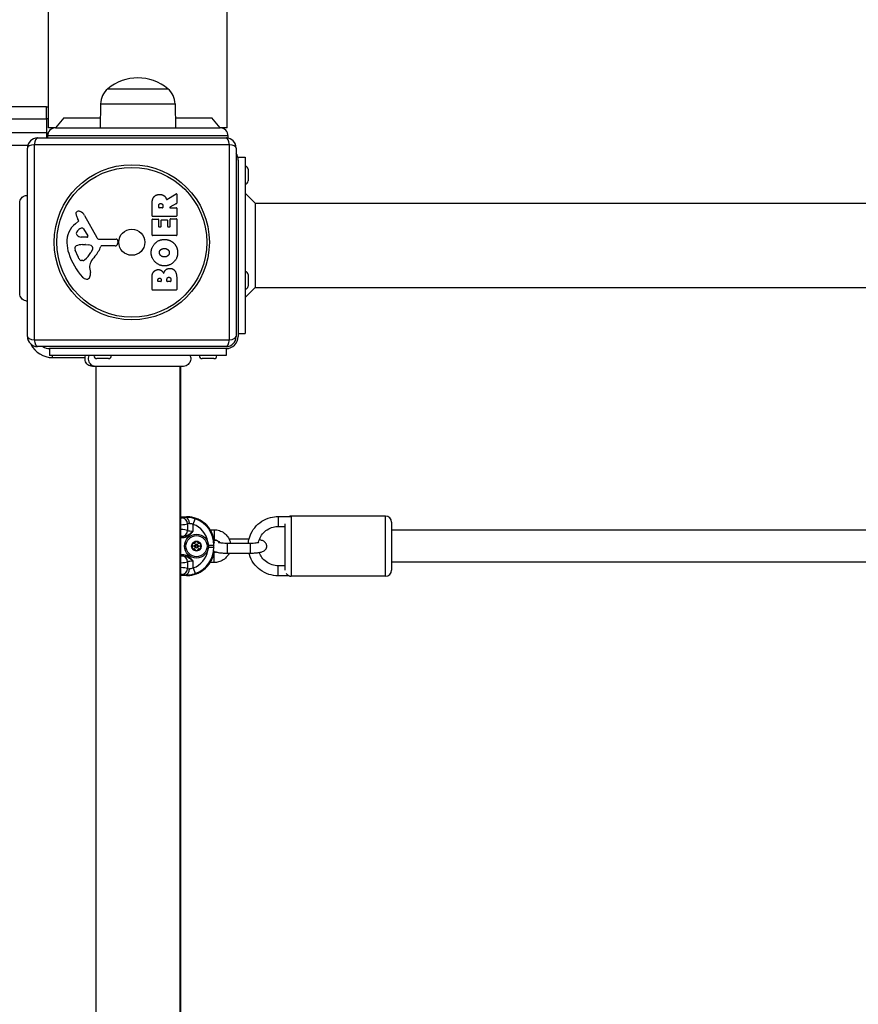
# Model space of a CAD drawing. Units: millimetres. Extents: x -13485 to -3721, y 1352 to 9142.
# Drawn here: x -9993 to -9576, y 3908 to 4399 of the extents above; entities that cross this region are included whole.
import ezdxf

# ---------------------------------------------------------------- set-up
doc = ezdxf.new("R2010")
doc.units = ezdxf.units.MM
doc.layers.add('SW_Toestellen', color=2, linetype='Continuous')

msp = doc.modelspace()

# ---------------------------------------------------------------- linework, layer by layer
at = {"layer": 'SW_Toestellen'}
for p, q in [((-9979, 4344.72), (-9979, 8379.43)), ((-9890.1, 4344.72), (-9890.1, 8379.43)), ((-9949.55, 4364.22), (-9919.55, 4364.22)), ((-9949.55, 4364.22), (-9919.55, 4364.22)), ((-9980.05, 4355.22), (-10680.05, 4355.22)), ((-9980.05, 4355.22), (-9979, 4355.22)), ((-9980.05, 4349.22), (-9980.05, 4355.22)), ((-9953.12, 4356.72), (-9953.3, 4344.72)), ((-9953.12, 4356.72), (-9915.97, 4356.72)), ((-9915.97, 4356.72), (-9915.8, 4344.72)), ((-9971.4, 4349.72), (-9975.55, 4344.72)), ((-9971.4, 4349.72), (-9953.22, 4349.72)), ((-9915.87, 4349.72), (-9897.69, 4349.72)), ((-9893.55, 4344.72), (-9897.69, 4349.72)), ((-10680.05, 4349.22), (-9980.05, 4349.22)), ((-9979, 4349.22), (-9980.05, 4349.22)), ((-9980.05, 4349.22), (-9980.05, 4342.22)), ((-9975.55, 4344.72), (-9979, 4344.72)), ((-9975.55, 4344.72), (-9893.55, 4344.72)), ((-9890.1, 4344.72), (-9893.55, 4344.72)), ((-9980.05, 4342.22), (-10680.05, 4342.22)), ((-9980.05, 4342.22), (-9979.25, 4342.22)), ((-9980.05, 4342.22), (-9980.05, 4339.72)), ((-9889.55, 4340.72), (-9979.55, 4340.72)), ((-9979.55, 4340.72), (-9979.55, 4339.72)), ((-9889.55, 4339.62), (-9889.55, 4340.72)), ((-10680.05, 4336.22), (-9989.32, 4336.22)), ((-9888.89, 4336.37), (-9986.2, 4336.37)), ((-9986.2, 4336.37), (-9986.2, 4239.06)), ((-9984.55, 4339.72), (-9890.55, 4339.72)), ((-9888.89, 4239.06), (-9888.89, 4336.37)), ((-9989.55, 4240.72), (-9989.55, 4334.72)), ((-9885.55, 4334.72), (-9885.55, 4240.72)), ((-9884.74, 4330.22), (-9881.05, 4330.22)), ((-9881.05, 4330.22), (-9881.05, 4242.22)), ((-9884.55, 4328.72), (-9884.55, 4240.72)), ((-9879.55, 4324.12), (-9879.55, 4318.32)), ((-9920.01, 4309.09), (-9915.46, 4311.84)), ((-9915.16, 4311.67), (-9915.16, 4307.24)), ((-9876.05, 4307.22), (-9881.05, 4312.22)), ((-9993.41, 4307.33), (-9993.41, 4307.33)), ((-9927.45, 4300.84), (-9927.45, 4306.98)), ((-9924.16, 4305.09), (-9924.16, 4305.84)), ((-9922.04, 4305.91), (-9922.04, 4305.09)), ((-9915.26, 4307.06), (-9918.58, 4305.27)), ((-9876.05, 4307.22), (-9549.21, 4307.22)), ((-9876.05, 4307.22), (-9876.05, 4265.22)), ((-9961.1, 4301.09), (-9955.03, 4290.03)), ((-9915.36, 4300.64), (-9927.25, 4300.64)), ((-9922.24, 4304.89), (-9923.96, 4304.89)), ((-9918.48, 4304.89), (-9915.36, 4304.89)), ((-9915.16, 4304.69), (-9915.16, 4300.84)), ((-9965.65, 4296.99), (-9964.13, 4298.24)), ((-9964.03, 4298.73), (-9964.54, 4299.66)), ((-9927.45, 4291.25), (-9927.45, 4299.1)), ((-9927.25, 4299.3), (-9924.46, 4299.3)), ((-9924.26, 4299.1), (-9924.26, 4295.67)), ((-9922.93, 4295.67), (-9922.93, 4298.68)), ((-9922.73, 4298.88), (-9919.93, 4298.88)), ((-9919.73, 4298.68), (-9919.73, 4295.67)), ((-9918.36, 4295.67), (-9918.36, 4299.22)), ((-9918.16, 4299.42), (-9915.36, 4299.42)), ((-9915.16, 4299.22), (-9915.16, 4291.25)), ((-9961.68, 4294.45), (-9959.47, 4290.99)), ((-9915.36, 4291.05), (-9927.25, 4291.05)), ((-9924.06, 4295.47), (-9923.13, 4295.47)), ((-9919.53, 4295.47), (-9918.56, 4295.47)), ((-9959.88, 4290.26), (-9962.74, 4290.35)), ((-9962.09, 4286.58), (-9960.86, 4286.58)), ((-9960.64, 4286.57), (-9959.08, 4286.46)), ((-9953.7, 4289.25), (-9945.35, 4289.31)), ((-9945.81, 4285.95), (-9952.55, 4285.95)), ((-9944.44, 4288.28), (-9944.61, 4287)), ((-9964.35, 4280.45), (-9965.78, 4283.86)), ((-9957.06, 4284.2), (-9957.93, 4282.62)), ((-9961.97, 4278.62), (-9962.74, 4278.62)), ((-9958.55, 4275.13), (-9958.16, 4272.64)), ((-9879.55, 4271.62), (-9879.55, 4265.82)), ((-9927.45, 4264.11), (-9927.45, 4270.52)), ((-9924.54, 4268.31), (-9924.54, 4268.9)), ((-9923.07, 4268.11), (-9924.34, 4268.11)), ((-9922.87, 4268.97), (-9922.87, 4268.31)), ((-9920.02, 4268.33), (-9920.02, 4269.15)), ((-9918.27, 4268.13), (-9919.82, 4268.13)), ((-9918.07, 4269.22), (-9918.07, 4268.33)), ((-9915.16, 4269.82), (-9915.16, 4264.11)), ((-9993.41, 4262.13), (-9993.41, 4262.13)), ((-9915.36, 4263.91), (-9927.25, 4263.91)), ((-9876.05, 4265.22), (-9881.05, 4260.22)), ((-9876.05, 4265.22), (-9549.21, 4265.22)), ((-9884.55, 4242.22), (-9881.05, 4242.22)), ((-9986.2, 4239.06), (-9888.89, 4239.06)), ((-9890.55, 4235.72), (-9984.55, 4235.72)), ((-9978.55, 4234.72), (-9978.55, 4231.22)), ((-9890.55, 4234.72), (-9978.55, 4234.72)), ((-9890.55, 4234.72), (-9890.55, 4231.22)), ((-9890.55, 4231.22), (-9978.55, 4231.22)), ((-9977.05, 4230.22), (-9977.05, 4231.22)), ((-9977.05, 4230.22), (-9960.83, 4230.22)), ((-9949.15, 4229.72), (-9954.95, 4229.72)), ((-9896.65, 4229.72), (-9902.45, 4229.72)), ((-9957.13, 4225.85), (-9957.13, 4225.85)), ((-9955.55, 4225.85), (-9955.55, 3546.58)), ((-9913.55, 4225.85), (-9913.55, 3546.58)), ((-9913.05, 3546.58), (-9913.05, 4225.85)), ((-9911.93, 4225.85), (-9911.93, 4225.85)), ((-9913.05, 4150.91), (-9910.32, 4150.91)), ((-9913.05, 4150.91), (-9910.32, 4150.91)), ((-9910.32, 4150.91), (-9910.67, 4150.55)), ((-9910.32, 4150.91), (-9910.32, 4150.91)), ((-9906.92, 4147.06), (-9905.93, 4149.88)), ((-9864.55, 4151.03), (-9864.55, 4146.03)), ((-9864.55, 4151.03), (-9858.47, 4151.03)), ((-9858.05, 4151.22), (-9858.05, 4121.22)), ((-9811.05, 4151.22), (-9858.05, 4151.22)), ((-9811.05, 4121.22), (-9811.05, 4151.22)), ((-9909.72, 4147.34), (-9909.72, 4144.05)), ((-9906.92, 4143.71), (-9906.92, 4147.06)), ((-9898.5, 4144.38), (-9896.5, 4144.38)), ((-9896.5, 4144.38), (-9896.5, 4139.38)), ((-9864.55, 4146.03), (-9861.05, 4146.03)), ((-9861.05, 4124.22), (-9861.05, 4147.4)), ((-9808.05, 4148.22), (-9808.05, 4124.22)), ((-9557.61, 4144.22), (-9808.05, 4144.22)), ((-9912.22, 4141), (-9913.05, 4141)), ((-9913.05, 4140.51), (-9912.22, 4140.51)), ((-9912.22, 4140.51), (-9912.22, 4141)), ((-9896.58, 4139.38), (-9896.5, 4139.38)), ((-9879.13, 4139.7), (-9889.03, 4139.7)), ((-9899.34, 4136.72), (-9896.61, 4136.72)), ((-9899.34, 4135.71), (-9896.61, 4135.71)), ((-9896.61, 4136.72), (-9896.46, 4136.87)), ((-9896.61, 4135.71), (-9896.61, 4136.72)), ((-9896.5, 4135.61), (-9896.61, 4135.71)), ((-9890.05, 4137.73), (-9890.05, 4132.73)), ((-9890.05, 4137.73), (-9878.55, 4137.73)), ((-9878.55, 4137.73), (-9878.55, 4132.73)), ((-9912.22, 4131.93), (-9913.05, 4131.93)), ((-9913.05, 4131.43), (-9912.22, 4131.43)), ((-9912.22, 4131.93), (-9912.22, 4131.43)), ((-9906.92, 4125.37), (-9906.92, 4128.72)), ((-9896.5, 4133.05), (-9896.58, 4133.05)), ((-9896.5, 4128.05), (-9896.5, 4133.05)), ((-9890.05, 4132.73), (-9878.55, 4132.73)), ((-9909.72, 4128.39), (-9909.72, 4125.09)), ((-9906.92, 4125.37), (-9905.93, 4122.56)), ((-9896.5, 4128.05), (-9898.5, 4128.05)), ((-9864.55, 4121.4), (-9864.55, 4126.4)), ((-9861.05, 4126.4), (-9864.55, 4126.4)), ((-9557.61, 4128.22), (-9808.05, 4128.22)), ((-9910.32, 4121.53), (-9913.05, 4121.53)), ((-9910.32, 4121.53), (-9913.05, 4121.53)), ((-9910.67, 4121.88), (-9910.32, 4121.53)), ((-9910.32, 4121.53), (-9910.32, 4121.53)), ((-9859.08, 4121.4), (-9864.55, 4121.4)), ((-9811.05, 4121.22), (-9858.05, 4121.22))]:
    msp.add_line(p, q, dxfattribs=at)
for centre, radius in [((-9937.55, 4287.72), 38.66), ((-9937.55, 4287.72), 37.35), ((-9937.55, 4287.72), 6.5), ((-9905.32, 4136.22), 6), ((-9905.32, 4136.22), 5.25), ((-9905.32, 4136.22), 2.41), ((-9905.32, 4136.22), 1), ((-9905.32, 4136.22), 0.498)]:
    msp.add_circle(centre, radius, dxfattribs=at)
for centre, radius, start, end in [((-9934.55, 4346.51), 23.2, 49.7274, 130.2726), ((-9943.18, 4356.58), 9.95, 129.8028, 179.1815), ((-9925.91, 4356.58), 9.95, 0.8185, 50.1972), ((-9975.55, 4340.72), 4, 90, 180), ((-9893.55, 4340.72), 4, 0, 90), ((-9984.55, 4334.72), 5, 90, 180), ((-9890.55, 4334.72), 5, 0, 90), ((-9890.55, 4328.72), 6, 0, 33.5573), ((-9881.05, 4324.12), 1.5, 0, 90), ((-9881.05, 4318.32), 1.5, 270, 0), ((-9915.36, 4311.67), 0.2, 360, 121.1549), ((-9915.36, 4307.24), 0.2, 298.4065, 0), ((-9964.21, 4302.01), 1.21, 162.7179, 186.8811), ((-9962.62, 4302.2), 2.81, 186.8811, 200.2655), ((-9964.15, 4301.99), 1.27, 72.1674, 162.7179), ((-9954.34, 4305.26), 11.64, 200.2655, 208.7438), ((-9965.86, 4296.69), 6.85, 67.3888, 72.1674), ((-9964.89, 4299.01), 4.33, 28.7438, 67.3888), ((-9927.25, 4300.84), 0.2, 180, 270), ((-9923.96, 4305.09), 0.2, 180, 270), ((-9922.24, 4305.09), 0.2, 270, 0), ((-9918.48, 4305.09), 0.2, 118.4065, 270), ((-9915.36, 4304.69), 0.2, 0, 90), ((-9915.36, 4300.84), 0.2, 270, 0), ((-9958.21, 4287.92), 11.73, 129.3689, 182.1302), ((-9964.38, 4298.54), 0.391, 309.3689, 28.7438), ((-9927.25, 4299.1), 0.2, 90, 180), ((-9924.46, 4299.1), 0.2, 0, 90), ((-9924.06, 4295.67), 0.2, 180, 270), ((-9923.13, 4295.67), 0.2, 270, 0), ((-9922.73, 4298.68), 0.2, 90, 180), ((-9919.93, 4298.68), 0.2, 0, 90), ((-9919.53, 4295.67), 0.2, 180, 270), ((-9918.56, 4295.67), 0.2, 270, 0), ((-9918.16, 4299.22), 0.2, 90, 180), ((-9915.36, 4299.22), 0.2, 0, 90), ((-9963.96, 4292.23), 1.25, 146.4075, 218.9493), ((-9960.81, 4290.13), 5.03, 112.4006, 146.4075), ((-9962.65, 4293.29), 2.94, 218.9493, 268.2808), ((-9962.4, 4293.99), 0.856, 32.4938, 112.4006), ((-9959.87, 4290.73), 0.47, 268.2808, 32.4938), ((-9927.25, 4291.25), 0.2, 180, 270), ((-9915.36, 4291.25), 0.2, 270, 0), ((-9951.6, 4288.16), 18.35, 182.1302, 198.8323), ((-9964.94, 4284.92), 1.04, 112.3905, 178.8881), ((-9961.82, 4277.34), 9.24, 91.6935, 112.3905), ((-9960.86, 4283.57), 3.01, 85.9397, 90), ((-9959.3, 4283.43), 3.04, 61.6277, 85.9397), ((-9958.66, 4284.62), 1.69, 358.1545, 61.6277), ((-9953.71, 4290.75), 1.51, 208.7438, 270.391), ((-9952.55, 4285.5), 0.452, 90, 158.834), ((-9945.81, 4287.15), 1.2, 270, 352.5394), ((-9945.34, 4288.4), 0.903, 352.5394, 90.391), ((-9935.09, 4293.79), 35.79, 198.8323, 221.023), ((-9963.31, 4284.89), 2.67, 178.8881, 202.6753), ((-9968.38, 4288.34), 11.91, 307.8686, 331.2927), ((-9957.77, 4284.59), 0.805, 331.2927, 358.1545), ((-9968.49, 4291.67), 16.64, 318.8223, 338.834), ((-9959.28, 4282.57), 5.5, 202.6753, 217.5187), ((-9962.26, 4280.28), 1.75, 217.5187, 249.0675), ((-9962.74, 4279.02), 0.391, 249.0675, 270), ((-9961.97, 4280.1), 1.47, 270, 307.8686), ((-9954.52, 4275.77), 4.09, 149.4322, 188.9192), ((-9941.56, 4268.12), 19.13, 138.8223, 149.4322), ((-9962.34, 4271.99), 4.23, 338.9789, 8.9192), ((-9881.05, 4271.62), 1.5, 0, 90), ((-9959.98, 4272.14), 2.8, 221.023, 266.8903), ((-9960.04, 4271.1), 1.76, 266.8903, 338.9789), ((-9924.34, 4268.31), 0.2, 180, 270), ((-9923.07, 4268.31), 0.2, 270, 0), ((-9919.82, 4268.33), 0.2, 180, 270), ((-9918.27, 4268.33), 0.2, 270, 0), ((-9927.25, 4264.11), 0.2, 180, 270), ((-9915.36, 4264.11), 0.2, 270, 0), ((-9881.05, 4265.82), 1.5, 270, 0), ((-9984.55, 4240.72), 5, 180, 270), ((-9977.05, 4242.22), 12, 206.0789, 270), ((-9890.55, 4240.72), 5, 270, 0), ((-9890.55, 4240.72), 6, 270, 0), ((-9978.55, 4240.72), 6, 236.4427, 270), ((-9954.95, 4231.22), 1.5, 180, 270), ((-9949.15, 4231.22), 1.5, 270, 0), ((-9902.45, 4231.22), 1.5, 180, 270), ((-9896.65, 4231.22), 1.5, 270, 0), ((-9858.05, 4148.22), 3, 90, 110.1851), ((-9811.05, 4148.22), 3, 0, 90), ((-9905.32, 4136.22), 2.31, 90, 150), ((-9905.32, 4136.22), 2.31, 30, 90), ((-9905.32, 4136.22), 2.31, 150, 210), ((-9905.32, 4136.22), 2.31, 210, 270), ((-9905.32, 4136.22), 2.31, 270, 330), ((-9905.32, 4136.22), 2.31, 330, 30), ((-9811.05, 4124.22), 3, 270, 0), ((-9858.05, 4124.22), 3, 212.4794, 270)]:
    msp.add_arc(centre, radius, start, end, dxfattribs=at)
for centre, major_axis, ratio, start_param, end_param in [((-9984.55, 4334.72), (-5, 0), 0.350756, 5.049737, 6.283185), ((-9984.55, 4334.72), (0, 5), 0.350756, 0, 1.233448), ((-9890.55, 4334.72), (0, 5), 0.350756, 5.049737, 6.283185), ((-9890.55, 4334.72), (5, 0), 0.350756, 0, 1.233448), ((-9984.55, 4240.72), (-5, 0), 0.350756, 0, 1.233448), ((-9984.55, 4240.72), (0, -5), 0.350756, 5.049737, 6.283185), ((-9890.55, 4240.72), (0, -5), 0.350756, 0, 1.233448), ((-9890.55, 4240.72), (5, 0), 0.350756, 5.049737, 6.283185), ((-9938.48, 4151.2), (-27.77, 0), 0.087489, 2.72878, 2.778267), ((-9906.92, 4150.15), (-6, 0), 0.087489, 5.387807, 5.91986), ((-9912.53, 4147.34), (-0.67, 2.92), 0.93161, 4.501213, 6.04103), ((-9910.67, 4147.57), (-0.21, 2.99), 0.624291, 4.668661, 6.171385), ((-9910.42, 4136.86), (9.97, 9.97), 0.992967, 5.555882, 7.064785), ((-9910.64, 4136.64), (9.94, 9.94), 0.995649, 5.501585, 6.728767), ((-9938.48, 4148.21), (30.77, 0), 0.078958, 5.685566, 5.91986), ((-9938.48, 4143.19), (-30.77, 0), 0.078958, 3.504918, 3.739212), ((-9912.53, 4144.05), (-0.67, -2.92), 0.93161, 0.242155, 1.781973), ((-9906.92, 4147.16), (3, 0), 0.174977, 2.246215, 2.778267), ((-9906.92, 4144.24), (-3, 0), 0.174977, 0.363325, 1.570796), ((-9910.64, 4136.64), (7.84, 7.84), 0.992433, 5.650687, 6.728767), ((-9938.48, 4140.2), (27.77, 0), 0.087489, 0.363325, 0.412813), ((-9906.92, 4141.25), (6, 0), 0.087489, 3.504918, 3.628062), ((-9910.42, 4135.58), (9.97, -9.97), 0.992967, 5.501585, 6.94586), ((-9910.64, 4135.8), (7.84, -7.84), 0.992433, 5.837603, 6.915683), ((-9910.64, 4135.8), (9.94, -9.94), 0.995649, 5.837603, 7.064785), ((-9938.48, 4132.24), (-27.77, 0), 0.087489, 2.72878, 2.778267), ((-9906.92, 4131.19), (-6, 0), 0.087489, 5.796716, 5.91986), ((-9912.53, 4128.39), (-0.67, 2.92), 0.93161, 4.501213, 6.04103), ((-9906.92, 4128.2), (3, 0), 0.174977, 1.570796, 2.778267), ((-9938.48, 4129.25), (30.77, 0), 0.078958, 5.685566, 5.91986), ((-9938.48, 4124.23), (-30.77, 0), 0.078958, 3.504918, 3.739212), ((-9912.53, 4125.09), (-0.67, -2.92), 0.93161, 0.242155, 1.781973), ((-9910.67, 4124.87), (-0.21, -2.99), 0.624291, 0.1118, 1.614524), ((-9906.92, 4125.28), (3, 0), 0.174977, 3.504918, 4.036971), ((-9938.48, 4121.24), (27.77, 0), 0.087489, 0.363325, 0.412813), ((-9906.92, 4122.29), (-6, 0), 0.087489, 0.363325, 0.895378)]:
    msp.add_ellipse(centre, major_axis=major_axis, ratio=ratio, start_param=start_param, end_param=end_param, dxfattribs=at)
for points, knots in [([(-9993.41, 4307.33), (-9993.41, 4307.33), (-9993.41, 4307.33), (-9993.41, 4307.33), (-9993.41, 4307.34), (-9993.41, 4307.34), (-9993.41, 4307.34), (-9993.41, 4307.4), (-9993.41, 4307.45), (-9993.39, 4307.9), (-9993.31, 4308.31), (-9993.01, 4309.07), (-9992.8, 4309.43), (-9992.27, 4310.05), (-9991.96, 4310.32), (-9991.26, 4310.75), (-9990.87, 4310.9), (-9990.17, 4311.06), (-9989.86, 4311.09), (-9989.55, 4311.08)], [0, 0, 0, 0, 0.0000488, 0.0000488, 0.0004395, 0.0004395, 0.0012207, 0.0012207, 0.0162269, 0.0162269, 0.1380605, 0.1380605, 0.2602383, 0.2602383, 0.3825265, 0.3825265, 0.5045292, 0.5045292, 0.597777, 0.597777, 0.597777, 0.597777]), ([(-9993.41, 4262.13), (-9993.41, 4262.19), (-9993.41, 4262.19), (-9993.41, 4262.62), (-9993.41, 4263.33), (-9993.41, 4265.48), (-9993.41, 4266.95), (-9993.41, 4270.41), (-9993.41, 4272.45), (-9993.41, 4276.85), (-9993.41, 4279.25), (-9993.41, 4284.11), (-9993.41, 4286.62), (-9993.41, 4291.43), (-9993.41, 4293.78), (-9993.41, 4298.04), (-9993.41, 4299.99), (-9993.41, 4303.26), (-9993.41, 4304.61), (-9993.41, 4306.26), (-9993.41, 4306.77), (-9993.41, 4307.15), (-9993.41, 4307.22), (-9993.41, 4307.31), (-9993.41, 4307.31), (-9993.41, 4307.33)], [0, 0, 0, 0, 0.292293, 0.292293, 1.025913, 1.025913, 1.762121, 1.762121, 2.49849, 2.49849, 3.233905, 3.233905, 3.968629, 3.968629, 4.702961, 4.702961, 5.437015, 5.437015, 6.177865, 6.177865, 6.719037, 6.719037, 6.897185, 6.897185, 7.076459, 7.076459, 7.076459, 7.076459]), ([(-9920.3, 4309.2), (-9920.29, 4309.17), (-9920.28, 4309.15), (-9920.25, 4309.11), (-9920.22, 4309.1), (-9920.18, 4309.07), (-9920.15, 4309.07), (-9920.11, 4309.06), (-9920.09, 4309.07), (-9920.05, 4309.08), (-9920.03, 4309.08), (-9920.01, 4309.09)], [0, 0, 0, 0, 0.00781289, 0.00781289, 0.01562578, 0.01562578, 0.02343867, 0.02343867, 0.02938866, 0.02938866, 0.03533865, 0.03533865, 0.03533865, 0.03533865]), ([(-9989.55, 4258.4), (-9989.84, 4258.4), (-9990.14, 4258.43), (-9990.85, 4258.59), (-9991.25, 4258.75), (-9991.97, 4259.19), (-9992.3, 4259.47), (-9992.83, 4260.12), (-9993.04, 4260.49), (-9993.33, 4261.25), (-9993.4, 4261.66), (-9993.41, 4262.07), (-9993.41, 4262.08), (-9993.41, 4262.1), (-9993.41, 4262.11), (-9993.41, 4262.12), (-9993.41, 4262.13), (-9993.41, 4262.13), (-9993.41, 4262.13), (-9993.41, 4262.13), (-9993.41, 4262.13), (-9993.41, 4262.13), (-9993.41, 4262.13), (-9993.41, 4262.13)], [0.1538276, 0.1538276, 0.1538276, 0.1538276, 0.2429454, 0.2429454, 0.3694098, 0.3694098, 0.496317, 0.496317, 0.6206132, 0.6206132, 0.7411029, 0.7411029, 0.7447387, 0.7447387, 0.7474655, 0.7474655, 0.7479768, 0.7479768, 0.7481621, 0.7481621, 0.7482548, 0.7482548, 0.748278, 0.748278, 0.748278, 0.748278]), ([(-9957.13, 4225.85), (-9957.13, 4225.85), (-9957.13, 4225.85), (-9957.14, 4225.85), (-9957.14, 4225.85), (-9957.14, 4225.85), (-9957.14, 4225.85), (-9957.54, 4225.85), (-9957.95, 4225.92), (-9958.72, 4226.19), (-9959.09, 4226.4), (-9959.75, 4226.92), (-9960.04, 4227.24), (-9960.49, 4227.96), (-9960.66, 4228.36), (-9960.85, 4229.16), (-9960.89, 4229.58), (-9960.82, 4230.41), (-9960.72, 4230.83), (-9960.55, 4231.22)], [0, 0, 0, 0, 0.0000293, 0.0000293, 0.0004199, 0.0004199, 0.0008741, 0.0008741, 0.1211775, 0.1211775, 0.2452809, 0.2452809, 0.3721166, 0.3721166, 0.4987062, 0.4987062, 0.6214403, 0.6214403, 0.7481831, 0.7481831, 0.7481831, 0.7481831]), ([(-9955.64, 4225.85), (-9955.85, 4225.85), (-9956.07, 4225.87), (-9956.28, 4225.92), (-9956.82, 4226.02), (-9957.33, 4226.27), (-9957.76, 4226.63), (-9958.4, 4227.15), (-9958.86, 4227.92), (-9959.04, 4228.76), (-9959.22, 4229.58), (-9959.13, 4230.46), (-9958.79, 4231.22)], [0.1809813, 0.1809813, 0.1809813, 0.1809813, 0.2561445, 0.2561445, 0.2561445, 0.446679, 0.446679, 0.446679, 0.7267187, 0.7267187, 0.7267187, 1, 1, 1, 1]), ([(-9908.55, 4231.22), (-9908.37, 4230.85), (-9908.26, 4230.46), (-9908.16, 4229.66), (-9908.18, 4229.24), (-9908.34, 4228.45), (-9908.49, 4228.06), (-9908.91, 4227.35), (-9909.17, 4227.03), (-9909.79, 4226.5), (-9910.15, 4226.28), (-9910.9, 4225.97), (-9911.31, 4225.88), (-9911.76, 4225.86), (-9911.81, 4225.85), (-9911.88, 4225.85), (-9911.9, 4225.85), (-9911.92, 4225.85), (-9911.92, 4225.85), (-9911.93, 4225.85), (-9911.93, 4225.85), (-9911.93, 4225.85), (-9911.93, 4225.85), (-9911.93, 4225.85), (-9911.93, 4225.85), (-9911.93, 4225.85), (-9911.93, 4225.85), (-9911.93, 4225.85)], [0, 0, 0, 0, 0.1208403, 0.1208403, 0.2422711, 0.2422711, 0.364242, 0.364242, 0.4865259, 0.4865259, 0.6087166, 0.6087166, 0.7305671, 0.7305671, 0.745574, 0.745574, 0.7512006, 0.7512006, 0.7522556, 0.7522556, 0.752442, 0.752442, 0.7525352, 0.7525352, 0.7525818, 0.7525818, 0.7526051, 0.7526051, 0.7526051, 0.7526051]), ([(-9911.93, 4225.85), (-9911.95, 4225.85), (-9911.95, 4225.85), (-9912.03, 4225.85), (-9912.09, 4225.85), (-9912.32, 4225.85), (-9912.55, 4225.85), (-9913.54, 4225.85), (-9914.63, 4225.85), (-9917.45, 4225.85), (-9919.22, 4225.85), (-9923.18, 4225.85), (-9925.43, 4225.85), (-9930.11, 4225.85), (-9932.6, 4225.85), (-9937.49, 4225.85), (-9939.96, 4225.85), (-9944.59, 4225.85), (-9946.81, 4225.85), (-9950.19, 4225.85), (-9951.5, 4225.85), (-9952.99, 4225.85), (-9953.35, 4225.85), (-9954.45, 4225.85), (-9955.12, 4225.85), (-9956.49, 4225.85), (-9956.99, 4225.85), (-9957.12, 4225.85), (-9957.13, 4225.85), (-9957.13, 4225.85)], [0, 0, 0, 0, 0.163594, 0.163594, 0.326333, 0.326333, 0.645733, 0.645733, 1.381658, 1.381658, 2.118224, 2.118224, 2.853948, 2.853948, 3.588891, 3.588891, 4.323078, 4.323078, 5.066079, 5.066079, 5.625189, 5.625189, 5.810346, 5.810346, 6.246807, 6.246807, 6.9659, 6.9659, 7.079042, 7.079042, 7.079042, 7.079042]), ([(-9905.93, 4149.88), (-9906.35, 4150.02), (-9906.77, 4150.15), (-9907.86, 4150.4), (-9908.53, 4150.5), (-9909.7, 4150.58), (-9910.21, 4150.58), (-9910.67, 4150.55)], [0, 0, 0, 0, 0.1035039, 0.1035039, 0.2691102, 0.2691102, 0.4110938, 0.4110938, 0.4110938, 0.4110938]), ([(-9896.39, 4137.75), (-9896.42, 4138.22), (-9896.47, 4138.68), (-9896.65, 4139.87), (-9896.82, 4140.58), (-9897.27, 4141.97), (-9897.55, 4142.65), (-9898.22, 4143.95), (-9898.6, 4144.58), (-9899.46, 4145.76), (-9899.93, 4146.31), (-9900.96, 4147.35), (-9901.52, 4147.82), (-9902.7, 4148.68), (-9903.33, 4149.06), (-9904.63, 4149.72), (-9905.3, 4150), (-9906.69, 4150.45), (-9907.41, 4150.62), (-9908.85, 4150.85), (-9909.58, 4150.91), (-9910.32, 4150.91)], [-0.725668, -0.725668, -0.725668, -0.725668, -0.62528, -0.62528, -0.46896, -0.46896, -0.31264, -0.31264, -0.15632, -0.15632, 0, 0, 0.15632, 0.15632, 0.31264, 0.31264, 0.46896, 0.46896, 0.62528, 0.62528, 0.7816, 0.7816, 0.7816, 0.7816]), ([(-9879.47, 4137.73), (-9879.34, 4138.95), (-9879.06, 4140.15), (-9878.09, 4142.78), (-9877.3, 4144.17), (-9875.32, 4146.65), (-9874.13, 4147.73), (-9871.45, 4149.46), (-9869.98, 4150.12), (-9867.17, 4150.86), (-9865.86, 4151.03), (-9864.55, 4151.03)], [1.673069, 1.673069, 1.673069, 1.673069, 1.919845, 1.919845, 2.238737, 2.238737, 2.558426, 2.558426, 2.879015, 2.879015, 3.141593, 3.141593, 3.141593, 3.141593]), ([(-9912.22, 4140.51), (-9911.94, 4140.51), (-9911.66, 4140.53), (-9910.93, 4140.67), (-9910.5, 4140.81), (-9909.65, 4141.21), (-9909.23, 4141.48), (-9908.49, 4142.05), (-9908.15, 4142.36), (-9907.52, 4143.02), (-9907.21, 4143.36), (-9906.92, 4143.71)], [-0.6381617, -0.6381617, -0.6381617, -0.6381617, -0.5536696, -0.5536696, -0.4184823, -0.4184823, -0.272912, -0.272912, -0.1364534, -0.1364534, 0.0009026, 0.0009026, 0.0009026, 0.0009026]), ([(-9906.92, 4143.71), (-9907.27, 4143.41), (-9907.63, 4143.12), (-9908.35, 4142.56), (-9908.71, 4142.3), (-9909.47, 4141.81), (-9909.87, 4141.59), (-9910.67, 4141.25), (-9911.06, 4141.13), (-9911.72, 4141.02), (-9911.97, 4141), (-9912.22, 4141)], [-0.0009026, -0.0009026, -0.0009026, -0.0009026, 0.1364534, 0.1364534, 0.272912, 0.272912, 0.4184823, 0.4184823, 0.5536696, 0.5536696, 0.6381617, 0.6381617, 0.6381617, 0.6381617]), ([(-9908.79, 4147.57), (-9908.61, 4147.59), (-9908.41, 4147.6), (-9907.94, 4147.54), (-9907.68, 4147.47), (-9907.25, 4147.27), (-9907.08, 4147.18), (-9906.92, 4147.06)], [-0.4110938, -0.4110938, -0.4110938, -0.4110938, -0.2691102, -0.2691102, -0.1035039, -0.1035039, 0, 0, 0, 0]), ([(-9896.5, 4144.38), (-9895.61, 4144.38), (-9894.73, 4144.24), (-9893.06, 4143.69), (-9892.26, 4143.28), (-9890.85, 4142.23), (-9890.23, 4141.6), (-9889.22, 4140.17), (-9888.84, 4139.37), (-9888.51, 4138.27), (-9888.44, 4138), (-9888.39, 4137.73)], [0, 0, 0, 0, 0.322414, 0.322414, 0.644362, 0.644362, 0.965075, 0.965075, 1.284251, 1.284251, 1.384832, 1.384832, 1.384832, 1.384832]), ([(-9874.35, 4138.13), (-9874.26, 4138.62), (-9874.12, 4139.1), (-9873.58, 4140.56), (-9873.05, 4141.49), (-9871.72, 4143.13), (-9870.92, 4143.85), (-9869.14, 4145), (-9868.15, 4145.43), (-9866.28, 4145.92), (-9865.42, 4146.03), (-9864.55, 4146.03)], [1.767588, 1.767588, 1.767588, 1.767588, 1.92031, 1.92031, 2.242354, 2.242354, 2.562886, 2.562886, 2.881783, 2.881783, 3.141593, 3.141593, 3.141593, 3.141593]), ([(-9905.9, 4138.08), (-9905.88, 4138.15), (-9905.85, 4138.21), (-9905.76, 4138.35), (-9905.69, 4138.41), (-9905.51, 4138.5), (-9905.42, 4138.53), (-9905.32, 4138.53)], [0.03588102, 0.03588102, 0.03588102, 0.03588102, 0.05655185, 0.05655185, 0.0846912, 0.0846912, 0.11283055, 0.11283055, 0.11283055, 0.11283055]), ([(-9905.32, 4138.53), (-9905.23, 4138.53), (-9905.13, 4138.5), (-9904.96, 4138.41), (-9904.88, 4138.35), (-9904.79, 4138.21), (-9904.76, 4138.15), (-9904.74, 4138.08)], [0.11283055, 0.11283055, 0.11283055, 0.11283055, 0.1409699, 0.1409699, 0.16910924, 0.16910924, 0.18978007, 0.18978007, 0.18978007, 0.18978007]), ([(-9896.5, 4139.38), (-9896.16, 4139.38), (-9895.82, 4139.33), (-9895.17, 4139.13), (-9894.86, 4138.97), (-9894.31, 4138.58), (-9894.06, 4138.34), (-9893.85, 4138.05), (-9893.83, 4138.03), (-9893.82, 4138.01)], [0, 0, 0, 0, 0.3107685, 0.3107685, 0.6230736, 0.6230736, 0.9397093, 0.9397093, 0.9638076, 0.9638076, 0.9638076, 0.9638076]), ([(-9895.4, 4139.2), (-9895.57, 4139.16), (-9895.74, 4139.11), (-9896.09, 4138.99), (-9896.29, 4138.92), (-9896.49, 4138.83)], [7.2545795, 7.2545795, 7.2545795, 7.2545795, 7.3680391, 7.3680391, 7.5004863, 7.5004863, 7.5004863, 7.5004863]), ([(-9878.55, 4132.73), (-9877.84, 4132.73), (-9877.13, 4132.76), (-9875.77, 4132.84), (-9875.12, 4132.9), (-9873.85, 4133.08), (-9873.26, 4133.2), (-9872.46, 4133.45), (-9872.23, 4133.54), (-9871.77, 4133.77), (-9871.54, 4133.9), (-9871.16, 4134.23), (-9871.04, 4134.35), (-9870.73, 4134.73), (-9870.53, 4135.05), (-9870.32, 4135.74), (-9870.28, 4136.08), (-9870.32, 4136.7), (-9870.4, 4136.99), (-9870.61, 4137.52), (-9870.76, 4137.74), (-9871.09, 4138.15), (-9871.27, 4138.31), (-9871.69, 4138.63), (-9871.91, 4138.74), (-9872.62, 4139.07), (-9873.07, 4139.18), (-9873.72, 4139.32), (-9873.87, 4139.34), (-9874.02, 4139.37)], [3.141593, 3.141593, 3.141593, 3.141593, 3.484619, 3.484619, 3.835094, 3.835094, 4.226446, 4.226446, 4.383526, 4.383526, 4.515694, 4.515694, 4.573304, 4.573304, 4.661314, 4.661314, 4.724105, 4.724105, 4.782589, 4.782589, 4.849251, 4.849251, 4.93641, 4.93641, 5.069631, 5.069631, 5.396121, 5.396121, 5.489092, 5.489092, 5.489092, 5.489092]), ([(-9910.32, 4121.53), (-9909.58, 4121.53), (-9908.85, 4121.58), (-9907.41, 4121.81), (-9906.69, 4121.98), (-9905.3, 4122.43), (-9904.63, 4122.71), (-9903.33, 4123.37), (-9902.7, 4123.76), (-9901.52, 4124.61), (-9900.96, 4125.09), (-9899.93, 4126.12), (-9899.46, 4126.68), (-9898.6, 4127.86), (-9898.22, 4128.48), (-9897.55, 4129.79), (-9897.27, 4130.46), (-9896.82, 4131.85), (-9896.65, 4132.57), (-9896.51, 4133.46), (-9896.49, 4133.62), (-9896.47, 4133.79)], [-0.7816, -0.7816, -0.7816, -0.7816, -0.62528, -0.62528, -0.46896, -0.46896, -0.31264, -0.31264, -0.15632, -0.15632, 0, 0, 0.15632, 0.15632, 0.31264, 0.31264, 0.46896, 0.46896, 0.62528, 0.62528, 0.661589, 0.661589, 0.661589, 0.661589]), ([(-9907.22, 4136.65), (-9907.27, 4136.7), (-9907.32, 4136.75), (-9907.38, 4136.9), (-9907.41, 4137), (-9907.4, 4137.19), (-9907.37, 4137.29), (-9907.32, 4137.37)], [0.03588102, 0.03588102, 0.03588102, 0.03588102, 0.05655185, 0.05655185, 0.0846912, 0.0846912, 0.11283055, 0.11283055, 0.11283055, 0.11283055]), ([(-9907.32, 4135.06), (-9907.37, 4135.14), (-9907.4, 4135.24), (-9907.41, 4135.44), (-9907.38, 4135.54), (-9907.32, 4135.68), (-9907.27, 4135.74), (-9907.22, 4135.79)], [0.11283055, 0.11283055, 0.11283055, 0.11283055, 0.1409699, 0.1409699, 0.16910924, 0.16910924, 0.18978007, 0.18978007, 0.18978007, 0.18978007]), ([(-9907.32, 4137.37), (-9907.28, 4137.45), (-9907.21, 4137.53), (-9907.04, 4137.63), (-9906.95, 4137.66), (-9906.78, 4137.68), (-9906.71, 4137.67), (-9906.64, 4137.65)], [0.11283055, 0.11283055, 0.11283055, 0.11283055, 0.1409699, 0.1409699, 0.16910924, 0.16910924, 0.18978007, 0.18978007, 0.18978007, 0.18978007]), ([(-9906.64, 4134.78), (-9906.71, 4134.77), (-9906.78, 4134.76), (-9906.95, 4134.77), (-9907.04, 4134.8), (-9907.21, 4134.91), (-9907.28, 4134.98), (-9907.32, 4135.06)], [0.03588102, 0.03588102, 0.03588102, 0.03588102, 0.05655185, 0.05655185, 0.0846912, 0.0846912, 0.11283055, 0.11283055, 0.11283055, 0.11283055]), ([(-9907.22, 4135.79), (-9907.2, 4135.81), (-9907.18, 4135.83), (-9907.13, 4135.9), (-9907.1, 4135.96), (-9907.06, 4136.09), (-9907.04, 4136.16), (-9907.04, 4136.28), (-9907.06, 4136.35), (-9907.1, 4136.47), (-9907.13, 4136.53), (-9907.18, 4136.6), (-9907.2, 4136.63), (-9907.22, 4136.65)], [0.02959454, 0.02959454, 0.02959454, 0.02959454, 0.03779915, 0.03779915, 0.05649197, 0.05649197, 0.07518479, 0.07518479, 0.0938776, 0.0938776, 0.11257042, 0.11257042, 0.12077503, 0.12077503, 0.12077503, 0.12077503]), ([(-9906.64, 4137.65), (-9906.62, 4137.64), (-9906.59, 4137.64), (-9906.5, 4137.63), (-9906.43, 4137.63), (-9906.3, 4137.65), (-9906.24, 4137.68), (-9906.13, 4137.74), (-9906.08, 4137.78), (-9905.99, 4137.88), (-9905.95, 4137.94), (-9905.92, 4138.02), (-9905.91, 4138.05), (-9905.9, 4138.08)], [0.02959454, 0.02959454, 0.02959454, 0.02959454, 0.03779915, 0.03779915, 0.05649197, 0.05649197, 0.07518479, 0.07518479, 0.0938776, 0.0938776, 0.11257042, 0.11257042, 0.12077503, 0.12077503, 0.12077503, 0.12077503]), ([(-9905.9, 4134.36), (-9905.91, 4134.39), (-9905.92, 4134.41), (-9905.95, 4134.49), (-9905.99, 4134.55), (-9906.08, 4134.65), (-9906.13, 4134.69), (-9906.24, 4134.76), (-9906.3, 4134.78), (-9906.43, 4134.81), (-9906.5, 4134.81), (-9906.59, 4134.8), (-9906.62, 4134.79), (-9906.64, 4134.78)], [0.02959454, 0.02959454, 0.02959454, 0.02959454, 0.03779915, 0.03779915, 0.05649197, 0.05649197, 0.07518479, 0.07518479, 0.0938776, 0.0938776, 0.11257042, 0.11257042, 0.12077503, 0.12077503, 0.12077503, 0.12077503]), ([(-9905.32, 4133.91), (-9905.42, 4133.91), (-9905.51, 4133.93), (-9905.69, 4134.02), (-9905.76, 4134.09), (-9905.85, 4134.22), (-9905.88, 4134.29), (-9905.9, 4134.36)], [0.11283055, 0.11283055, 0.11283055, 0.11283055, 0.1409699, 0.1409699, 0.16910924, 0.16910924, 0.18978007, 0.18978007, 0.18978007, 0.18978007]), ([(-9904.74, 4134.36), (-9904.76, 4134.29), (-9904.79, 4134.22), (-9904.88, 4134.09), (-9904.96, 4134.02), (-9905.13, 4133.93), (-9905.23, 4133.91), (-9905.32, 4133.91)], [0.03588102, 0.03588102, 0.03588102, 0.03588102, 0.05655185, 0.05655185, 0.0846912, 0.0846912, 0.11283055, 0.11283055, 0.11283055, 0.11283055]), ([(-9904.74, 4138.08), (-9904.73, 4138.05), (-9904.73, 4138.02), (-9904.69, 4137.94), (-9904.66, 4137.88), (-9904.57, 4137.78), (-9904.51, 4137.74), (-9904.41, 4137.68), (-9904.34, 4137.65), (-9904.21, 4137.63), (-9904.14, 4137.63), (-9904.06, 4137.64), (-9904.03, 4137.64), (-9904, 4137.65)], [0.02959454, 0.02959454, 0.02959454, 0.02959454, 0.03779915, 0.03779915, 0.05649197, 0.05649197, 0.07518479, 0.07518479, 0.0938776, 0.0938776, 0.11257042, 0.11257042, 0.12077503, 0.12077503, 0.12077503, 0.12077503]), ([(-9904, 4134.78), (-9904.03, 4134.79), (-9904.06, 4134.8), (-9904.14, 4134.81), (-9904.21, 4134.81), (-9904.34, 4134.78), (-9904.41, 4134.76), (-9904.51, 4134.69), (-9904.57, 4134.65), (-9904.66, 4134.55), (-9904.69, 4134.49), (-9904.73, 4134.41), (-9904.73, 4134.39), (-9904.74, 4134.36)], [0.02959454, 0.02959454, 0.02959454, 0.02959454, 0.03779915, 0.03779915, 0.05649197, 0.05649197, 0.07518479, 0.07518479, 0.0938776, 0.0938776, 0.11257042, 0.11257042, 0.12077503, 0.12077503, 0.12077503, 0.12077503]), ([(-9904, 4137.65), (-9903.93, 4137.67), (-9903.86, 4137.68), (-9903.7, 4137.66), (-9903.6, 4137.63), (-9903.44, 4137.53), (-9903.37, 4137.45), (-9903.32, 4137.37)], [0.03588102, 0.03588102, 0.03588102, 0.03588102, 0.05655185, 0.05655185, 0.0846912, 0.0846912, 0.11283055, 0.11283055, 0.11283055, 0.11283055]), ([(-9903.32, 4135.06), (-9903.37, 4134.98), (-9903.44, 4134.91), (-9903.6, 4134.8), (-9903.7, 4134.77), (-9903.86, 4134.76), (-9903.93, 4134.77), (-9904, 4134.78)], [0.11283055, 0.11283055, 0.11283055, 0.11283055, 0.1409699, 0.1409699, 0.16910924, 0.16910924, 0.18978007, 0.18978007, 0.18978007, 0.18978007]), ([(-9903.42, 4136.65), (-9903.44, 4136.63), (-9903.46, 4136.6), (-9903.51, 4136.53), (-9903.55, 4136.47), (-9903.59, 4136.35), (-9903.6, 4136.28), (-9903.6, 4136.16), (-9903.59, 4136.09), (-9903.55, 4135.96), (-9903.51, 4135.9), (-9903.46, 4135.83), (-9903.44, 4135.81), (-9903.42, 4135.79)], [0.02959454, 0.02959454, 0.02959454, 0.02959454, 0.03779915, 0.03779915, 0.05649197, 0.05649197, 0.07518479, 0.07518479, 0.0938776, 0.0938776, 0.11257042, 0.11257042, 0.12077503, 0.12077503, 0.12077503, 0.12077503]), ([(-9903.32, 4137.37), (-9903.28, 4137.29), (-9903.25, 4137.19), (-9903.24, 4137), (-9903.26, 4136.9), (-9903.33, 4136.75), (-9903.37, 4136.7), (-9903.42, 4136.65)], [0.11283055, 0.11283055, 0.11283055, 0.11283055, 0.1409699, 0.1409699, 0.16910924, 0.16910924, 0.18978007, 0.18978007, 0.18978007, 0.18978007]), ([(-9903.42, 4135.79), (-9903.37, 4135.74), (-9903.33, 4135.68), (-9903.26, 4135.54), (-9903.24, 4135.44), (-9903.25, 4135.24), (-9903.28, 4135.14), (-9903.32, 4135.06)], [0.03588102, 0.03588102, 0.03588102, 0.03588102, 0.05655185, 0.05655185, 0.0846912, 0.0846912, 0.11283055, 0.11283055, 0.11283055, 0.11283055]), ([(-9896.49, 4133.61), (-9896.49, 4133.61), (-9896.48, 4133.6), (-9895.97, 4133.37), (-9895.52, 4133.26), (-9894.29, 4133), (-9893.46, 4132.89), (-9891.86, 4132.77), (-9891.14, 4132.74), (-9890.29, 4132.74), (-9890.17, 4132.73), (-9890.05, 4132.73)], [8.207477, 8.207477, 8.207477, 8.207477, 8.211223, 8.211223, 8.537713, 8.537713, 9.010991, 9.010991, 9.365538, 9.365538, 9.424778, 9.424778, 9.424778, 9.424778]), ([(-9894.4, 4138.15), (-9894.4, 4138.15), (-9894.4, 4138.15), (-9894.4, 4138.15), (-9894.36, 4138.13), (-9894.21, 4138.09), (-9894.08, 4138.06), (-9893.71, 4137.99), (-9893.45, 4137.95), (-9892.8, 4137.86), (-9892.4, 4137.82), (-9891.5, 4137.76), (-9891, 4137.74), (-9890.34, 4137.74), (-9890.19, 4137.73), (-9890.05, 4137.73)], [8.254534, 8.254534, 8.254534, 8.254534, 8.269992, 8.269992, 8.392489, 8.392489, 8.562471, 8.562471, 8.787013, 8.787013, 9.053497, 9.053497, 9.342082, 9.342082, 9.424778, 9.424778, 9.424778, 9.424778]), ([(-9878.55, 4137.73), (-9878.02, 4137.73), (-9877.49, 4137.75), (-9876.51, 4137.8), (-9876.04, 4137.84), (-9875.26, 4137.93), (-9874.93, 4137.98), (-9874.46, 4138.07), (-9874.31, 4138.11), (-9874.2, 4138.15), (-9874.19, 4138.15), (-9874.19, 4138.15)], [3.141593, 3.141593, 3.141593, 3.141593, 3.438415, 3.438415, 3.730183, 3.730183, 4.002416, 4.002416, 4.227341, 4.227341, 4.311837, 4.311837, 4.311837, 4.311837]), ([(-9906.92, 4128.72), (-9907.08, 4128.91), (-9907.24, 4129.1), (-9907.89, 4129.83), (-9908.41, 4130.34), (-9909.57, 4131.2), (-9910.21, 4131.54), (-9911.33, 4131.86), (-9911.78, 4131.93), (-9912.22, 4131.93)], [-0.6390642, -0.6390642, -0.6390642, -0.6390642, -0.5644609, -0.5644609, -0.3474493, -0.3474493, -0.1336343, -0.1336343, 0, 0, 0, 0]), ([(-9912.22, 4131.43), (-9911.83, 4131.44), (-9911.42, 4131.38), (-9910.4, 4131.11), (-9909.8, 4130.82), (-9908.63, 4130.1), (-9908.07, 4129.67), (-9907.3, 4129.05), (-9907.11, 4128.89), (-9906.92, 4128.72)], [0, 0, 0, 0, 0.1336343, 0.1336343, 0.3474493, 0.3474493, 0.5644609, 0.5644609, 0.6390642, 0.6390642, 0.6390642, 0.6390642]), ([(-9895.4, 4133.24), (-9895.49, 4133.21), (-9895.58, 4133.18), (-9895.94, 4133.09), (-9896.22, 4133.05), (-9896.5, 4133.05)], [2.801455, 2.801455, 2.801455, 2.801455, 2.8865421, 2.8865421, 3.1415927, 3.1415927, 3.1415927, 3.1415927]), ([(-9889.03, 4132.73), (-9889.3, 4132.17), (-9889.64, 4131.64), (-9890.57, 4130.47), (-9891.23, 4129.88), (-9892.7, 4128.92), (-9893.51, 4128.56), (-9895.05, 4128.15), (-9895.78, 4128.05), (-9896.5, 4128.05)], [2.009815, 2.009815, 2.009815, 2.009815, 2.237885, 2.237885, 2.557351, 2.557351, 2.878335, 2.878335, 3.141593, 3.141593, 3.141593, 3.141593]), ([(-9864.55, 4121.4), (-9866.15, 4121.4), (-9867.75, 4121.66), (-9870.8, 4122.66), (-9872.24, 4123.4), (-9874.8, 4125.29), (-9875.93, 4126.44), (-9877.76, 4129.04), (-9878.47, 4130.48), (-9879, 4132.24), (-9879.07, 4132.49), (-9879.13, 4132.73)], [0, 0, 0, 0, 0.321424, 0.321424, 0.642577, 0.642577, 0.963008, 0.963008, 1.282527, 1.282527, 1.334019, 1.334019, 1.334019, 1.334019]), ([(-9864.55, 4126.4), (-9865.61, 4126.4), (-9866.67, 4126.57), (-9868.69, 4127.22), (-9869.64, 4127.71), (-9871.35, 4128.95), (-9872.1, 4129.71), (-9873.27, 4131.33), (-9873.71, 4132.18), (-9874.02, 4133.07)], [0, 0, 0, 0, 0.317451, 0.317451, 0.635361, 0.635361, 0.954526, 0.954526, 1.242684, 1.242684, 1.242684, 1.242684]), ([(-9906.92, 4125.37), (-9907.15, 4125.21), (-9907.38, 4125.09), (-9907.98, 4124.87), (-9908.34, 4124.83), (-9908.7, 4124.86), (-9908.75, 4124.86), (-9908.79, 4124.87)], [-0.7322469, -0.7322469, -0.7322469, -0.7322469, -0.5874908, -0.5874908, -0.355881, -0.355881, -0.3211531, -0.3211531, -0.3211531, -0.3211531]), ([(-9910.67, 4121.88), (-9910.56, 4121.87), (-9910.44, 4121.87), (-9909.53, 4121.85), (-9908.63, 4121.9), (-9907.11, 4122.2), (-9906.51, 4122.35), (-9905.93, 4122.56)], [0.3211531, 0.3211531, 0.3211531, 0.3211531, 0.355881, 0.355881, 0.5874908, 0.5874908, 0.7322469, 0.7322469, 0.7322469, 0.7322469])]:
    msp.add_open_spline(points, degree=3, knots=knots, dxfattribs=at)
for points in [[(-9926.67, 4310.12), (-9925.73, 4311.54), (-9923.72, 4311.58)], [(-9923.72, 4311.58), (-9922.37, 4311.61), (-9921.48, 4310.92)], [(-9921.48, 4310.92), (-9920.83, 4310.44), (-9920.49, 4309.63)], [(-9927.45, 4306.98), (-9927.45, 4308.95), (-9926.67, 4310.12)], [(-9924.16, 4305.84), (-9924.16, 4306.98), (-9923.17, 4307.04)], [(-9923.17, 4307.04), (-9922.65, 4307.07), (-9922.04, 4306.4), (-9922.04, 4305.91)], [(-9920.49, 4309.63), (-9920.36, 4309.36), (-9920.3, 4309.2)], [(-9927.88, 4282.51), (-9927.89, 4285.22), (-9924.02, 4289.14), (-9921.32, 4289.14)], [(-9921.32, 4289.14), (-9918.4, 4289.14), (-9916.51, 4287.15)], [(-9916.51, 4287.15), (-9914.66, 4285.22), (-9914.71, 4282.44)], [(-9921.37, 4275.95), (-9924.05, 4275.99), (-9927.86, 4279.82), (-9927.88, 4282.51)], [(-9923.79, 4282.53), (-9923.82, 4283.44), (-9923.07, 4284.06)], [(-9921.24, 4280.4), (-9922.24, 4280.36), (-9923.75, 4281.57), (-9923.79, 4282.53)], [(-9923.07, 4284.06), (-9922.37, 4284.61), (-9921.39, 4284.64)], [(-9921.39, 4284.64), (-9920.41, 4284.67), (-9919.68, 4284.13)], [(-9914.71, 4282.44), (-9914.75, 4279.73), (-9918.67, 4275.93), (-9921.37, 4275.95)], [(-9919.58, 4281.01), (-9920.25, 4280.43), (-9921.24, 4280.4)], [(-9919.68, 4284.13), (-9918.9, 4283.54), (-9918.88, 4282.58)], [(-9918.88, 4282.58), (-9918.85, 4281.61), (-9919.58, 4281.01)], [(-9927.45, 4270.52), (-9927.45, 4271.97), (-9926.66, 4272.97)], [(-9926.66, 4272.97), (-9925.79, 4274.06), (-9924.38, 4274.11)], [(-9924.38, 4274.11), (-9923.46, 4274.14), (-9922.7, 4273.55)], [(-9922.7, 4273.55), (-9921.99, 4273.02), (-9921.64, 4272.16)], [(-9921.64, 4272.16), (-9920.96, 4274.69), (-9918.68, 4274.7)], [(-9918.68, 4274.7), (-9915.16, 4274.72), (-9915.16, 4269.82)], [(-9924.54, 4268.9), (-9924.54, 4269.29), (-9924.08, 4269.8), (-9923.72, 4269.82)], [(-9923.72, 4269.82), (-9923.37, 4269.84), (-9922.87, 4269.31), (-9922.87, 4268.97)], [(-9920.02, 4269.15), (-9920.02, 4270.26), (-9919.08, 4270.3)], [(-9919.08, 4270.3), (-9918.66, 4270.32), (-9918.07, 4269.67), (-9918.07, 4269.22)]]:
    msp.add_open_spline(points, degree=2, dxfattribs=at)

doc.saveas('drawing.dxf')
